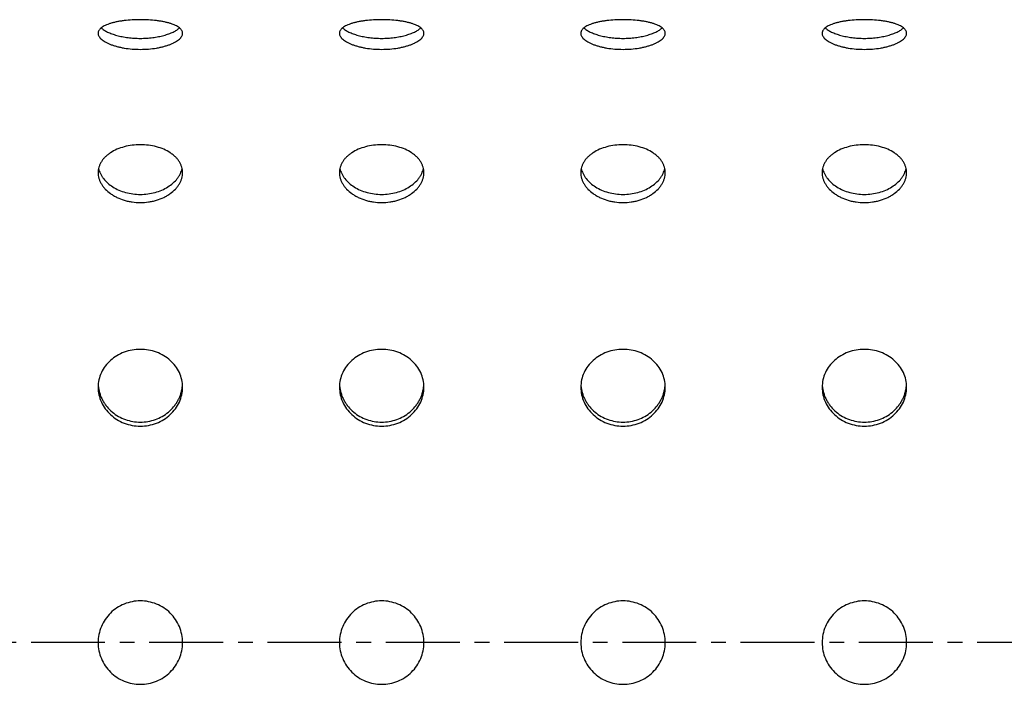
# Model space of a CAD drawing. Units: millimetres. Extents: x -182 to 481, y -48 to 194.
# Drawn here: x 150 to 232, y 12 to 67 of the extents above; entities that cross this region are included whole.
import ezdxf

# ---------------------------------------------------------------- set-up
doc = ezdxf.new("R2010")
doc.units = ezdxf.units.MM
doc.header["$LTSCALE"] = 16.335
doc.linetypes.add('CENTER', pattern=[0.6, 0.375, -0.075, 0.075, -0.075])
doc.layers.get('0').update_dxf_attribs({"linetype": 'CONTINUOUS'})
doc.layers.add('AXES', color=7, linetype='CONTINUOUS')

msp = doc.modelspace()

# ---------------------------------------------------------------- linework, layer by layer
at = {"color": 7, "linetype": 'Continuous'}
for centre, radius, start, end in [((159.948, 37.244), 3.031, 183.77515, 187.396), ((160.882, 37.245), 3.035, 352.60629, 356.22257), ((179.948, 37.244), 3.031, 183.77515, 187.396), ((180.882, 37.245), 3.035, 352.60629, 356.22257), ((199.948, 37.244), 3.031, 183.77515, 187.396), ((200.882, 37.245), 3.035, 352.60629, 356.22257), ((219.948, 37.244), 3.031, 183.77515, 187.396), ((220.882, 37.245), 3.035, 352.60629, 356.22257)]:
    msp.add_arc(centre, radius, start, end, dxfattribs=at)
for points, knots in [([(163.917, 66.174), (163.917, 66.194), (163.914, 66.234), (163.897, 66.315), (163.852, 66.416), (163.765, 66.529), (163.647, 66.636), (163.499, 66.737), (163.322, 66.83), (163.117, 66.916), (162.886, 66.995), (162.632, 67.065), (162.356, 67.126), (162.062, 67.179), (161.642, 67.237), (161.092, 67.285), (160.417, 67.304), (159.742, 67.285), (159.191, 67.237), (158.771, 67.179), (158.477, 67.126), (158.202, 67.065), (157.948, 66.995), (157.717, 66.916), (157.512, 66.83), (157.335, 66.737), (157.186, 66.636), (157.068, 66.529), (156.982, 66.416), (156.937, 66.315), (156.92, 66.234), (156.917, 66.194), (156.917, 66.174)], [0, 0, 0, 0, 0.007732, 0.015533, 0.031818, 0.04978, 0.070032, 0.092938, 0.118662, 0.14723, 0.178558, 0.212496, 0.248822, 0.287277, 0.327558, 0.412243, 0.5, 0.587757, 0.672442, 0.712723, 0.751178, 0.787504, 0.821442, 0.85277, 0.881338, 0.907062, 0.929968, 0.95022, 0.968182, 0.984467, 0.992268, 1, 1, 1, 1]), ([(183.917, 66.174), (183.917, 66.194), (183.914, 66.234), (183.897, 66.315), (183.852, 66.416), (183.765, 66.529), (183.647, 66.636), (183.499, 66.737), (183.322, 66.83), (183.117, 66.916), (182.886, 66.995), (182.632, 67.065), (182.356, 67.126), (182.062, 67.179), (181.642, 67.237), (181.092, 67.285), (180.417, 67.304), (179.742, 67.285), (179.191, 67.237), (178.771, 67.179), (178.477, 67.126), (178.202, 67.065), (177.948, 66.995), (177.717, 66.916), (177.512, 66.83), (177.335, 66.737), (177.186, 66.636), (177.068, 66.529), (176.982, 66.416), (176.937, 66.315), (176.92, 66.234), (176.917, 66.194), (176.917, 66.174)], [0, 0, 0, 0, 0.007732, 0.015533, 0.031818, 0.04978, 0.070032, 0.092938, 0.118662, 0.14723, 0.178558, 0.212496, 0.248822, 0.287277, 0.327558, 0.412243, 0.5, 0.587757, 0.672442, 0.712723, 0.751178, 0.787504, 0.821442, 0.85277, 0.881338, 0.907062, 0.929968, 0.95022, 0.968182, 0.984467, 0.992268, 1, 1, 1, 1]), ([(203.917, 66.174), (203.917, 66.194), (203.914, 66.234), (203.897, 66.315), (203.852, 66.416), (203.765, 66.529), (203.647, 66.636), (203.499, 66.737), (203.322, 66.83), (203.117, 66.916), (202.886, 66.995), (202.632, 67.065), (202.356, 67.126), (202.062, 67.179), (201.642, 67.237), (201.092, 67.285), (200.417, 67.304), (199.742, 67.285), (199.191, 67.237), (198.771, 67.179), (198.477, 67.126), (198.202, 67.065), (197.948, 66.995), (197.717, 66.916), (197.512, 66.83), (197.335, 66.737), (197.186, 66.636), (197.068, 66.529), (196.982, 66.416), (196.937, 66.315), (196.92, 66.234), (196.917, 66.194), (196.917, 66.174)], [0, 0, 0, 0, 0.007732, 0.015533, 0.031818, 0.04978, 0.070032, 0.092938, 0.118662, 0.14723, 0.178558, 0.212496, 0.248822, 0.287277, 0.327558, 0.412243, 0.5, 0.587757, 0.672442, 0.712723, 0.751178, 0.787504, 0.821442, 0.85277, 0.881338, 0.907062, 0.929968, 0.95022, 0.968182, 0.984467, 0.992268, 1, 1, 1, 1]), ([(223.917, 66.174), (223.917, 66.194), (223.914, 66.234), (223.897, 66.315), (223.852, 66.416), (223.765, 66.529), (223.647, 66.636), (223.499, 66.737), (223.322, 66.83), (223.117, 66.916), (222.886, 66.995), (222.632, 67.065), (222.356, 67.126), (222.062, 67.179), (221.642, 67.237), (221.092, 67.285), (220.417, 67.304), (219.742, 67.285), (219.191, 67.237), (218.771, 67.179), (218.477, 67.126), (218.202, 67.065), (217.948, 66.995), (217.717, 66.916), (217.512, 66.83), (217.335, 66.737), (217.186, 66.636), (217.068, 66.529), (216.982, 66.416), (216.937, 66.315), (216.92, 66.234), (216.917, 66.194), (216.917, 66.174)], [0, 0, 0, 0, 0.007732, 0.015533, 0.031818, 0.04978, 0.070032, 0.092938, 0.118662, 0.14723, 0.178558, 0.212496, 0.248822, 0.287277, 0.327558, 0.412243, 0.5, 0.587757, 0.672442, 0.712723, 0.751178, 0.787504, 0.821442, 0.85277, 0.881338, 0.907062, 0.929968, 0.95022, 0.968182, 0.984467, 0.992268, 1, 1, 1, 1]), ([(156.917, 66.174), (156.917, 66.133), (156.929, 66.048), (156.982, 65.923), (157.068, 65.801), (157.186, 65.681), (157.334, 65.565), (157.511, 65.453), (157.716, 65.347), (157.947, 65.249), (158.201, 65.158), (158.477, 65.077), (158.771, 65.007), (159.19, 64.927), (159.741, 64.86), (160.417, 64.833), (161.093, 64.86), (161.643, 64.927), (162.063, 65.007), (162.357, 65.077), (162.633, 65.158), (162.887, 65.249), (163.117, 65.347), (163.322, 65.453), (163.5, 65.565), (163.648, 65.681), (163.765, 65.801), (163.851, 65.923), (163.904, 66.048), (163.917, 66.133), (163.917, 66.174)], [0, 0, 0, 0, 0.015441, 0.03209, 0.050681, 0.07167, 0.095305, 0.121662, 0.150716, 0.182348, 0.21639, 0.25262, 0.290786, 0.3306, 0.413926, 0.5, 0.586074, 0.6694, 0.709214, 0.74738, 0.78361, 0.817652, 0.849284, 0.878338, 0.904695, 0.92833, 0.949319, 0.96791, 0.984559, 1, 1, 1, 1]), ([(157.175, 66.622), (157.209, 66.59), (157.283, 66.528), (157.407, 66.44), (157.548, 66.355), (157.762, 66.244), (158.067, 66.117), (158.473, 65.989), (158.921, 65.886), (159.401, 65.81), (159.903, 65.763), (160.417, 65.747), (160.93, 65.763), (161.433, 65.81), (161.913, 65.886), (162.361, 65.989), (162.767, 66.117), (163.071, 66.244), (163.286, 66.355), (163.426, 66.44), (163.55, 66.528), (163.625, 66.59), (163.659, 66.622)], [0, 0, 0, 0, 0.020414, 0.0426, 0.066566, 0.092287, 0.14871, 0.211182, 0.278739, 0.350243, 0.424439, 0.5, 0.575561, 0.649757, 0.721261, 0.788818, 0.85129, 0.907713, 0.933434, 0.9574, 0.979586, 1, 1, 1, 1]), ([(176.917, 66.174), (176.917, 66.133), (176.929, 66.048), (176.982, 65.923), (177.068, 65.801), (177.186, 65.681), (177.334, 65.565), (177.511, 65.453), (177.716, 65.347), (177.947, 65.249), (178.201, 65.158), (178.477, 65.077), (178.771, 65.007), (179.19, 64.927), (179.741, 64.86), (180.417, 64.833), (181.093, 64.86), (181.643, 64.927), (182.063, 65.007), (182.357, 65.077), (182.633, 65.158), (182.887, 65.249), (183.117, 65.347), (183.322, 65.453), (183.5, 65.565), (183.648, 65.681), (183.765, 65.801), (183.851, 65.923), (183.904, 66.048), (183.917, 66.133), (183.917, 66.174)], [0, 0, 0, 0, 0.015441, 0.03209, 0.050681, 0.07167, 0.095305, 0.121662, 0.150716, 0.182348, 0.21639, 0.25262, 0.290786, 0.3306, 0.413926, 0.5, 0.586074, 0.6694, 0.709214, 0.74738, 0.78361, 0.817652, 0.849284, 0.878338, 0.904695, 0.92833, 0.949319, 0.96791, 0.984559, 1, 1, 1, 1]), ([(177.175, 66.622), (177.209, 66.59), (177.283, 66.528), (177.407, 66.44), (177.548, 66.355), (177.762, 66.244), (178.067, 66.117), (178.473, 65.989), (178.921, 65.886), (179.401, 65.81), (179.903, 65.763), (180.417, 65.747), (180.93, 65.763), (181.433, 65.81), (181.913, 65.886), (182.361, 65.989), (182.767, 66.117), (183.071, 66.244), (183.286, 66.355), (183.426, 66.44), (183.55, 66.528), (183.625, 66.59), (183.659, 66.622)], [0, 0, 0, 0, 0.020414, 0.0426, 0.066566, 0.092287, 0.14871, 0.211182, 0.278739, 0.350243, 0.424439, 0.5, 0.575561, 0.649757, 0.721261, 0.788818, 0.85129, 0.907713, 0.933434, 0.9574, 0.979586, 1, 1, 1, 1]), ([(196.917, 66.174), (196.917, 66.133), (196.929, 66.048), (196.982, 65.923), (197.068, 65.801), (197.186, 65.681), (197.334, 65.565), (197.511, 65.453), (197.716, 65.347), (197.947, 65.249), (198.201, 65.158), (198.477, 65.077), (198.771, 65.007), (199.19, 64.927), (199.741, 64.86), (200.417, 64.833), (201.093, 64.86), (201.643, 64.927), (202.063, 65.007), (202.357, 65.077), (202.633, 65.158), (202.887, 65.249), (203.117, 65.347), (203.322, 65.453), (203.5, 65.565), (203.648, 65.681), (203.765, 65.801), (203.851, 65.923), (203.904, 66.048), (203.917, 66.133), (203.917, 66.174)], [0, 0, 0, 0, 0.015441, 0.03209, 0.050681, 0.07167, 0.095305, 0.121662, 0.150716, 0.182348, 0.21639, 0.25262, 0.290786, 0.3306, 0.413926, 0.5, 0.586074, 0.6694, 0.709214, 0.74738, 0.78361, 0.817652, 0.849284, 0.878338, 0.904695, 0.92833, 0.949319, 0.96791, 0.984559, 1, 1, 1, 1]), ([(197.175, 66.622), (197.209, 66.59), (197.283, 66.528), (197.407, 66.44), (197.548, 66.355), (197.762, 66.244), (198.067, 66.117), (198.473, 65.989), (198.921, 65.886), (199.401, 65.81), (199.903, 65.763), (200.417, 65.747), (200.93, 65.763), (201.433, 65.81), (201.913, 65.886), (202.361, 65.989), (202.767, 66.117), (203.071, 66.244), (203.286, 66.355), (203.426, 66.44), (203.55, 66.528), (203.625, 66.59), (203.659, 66.622)], [0, 0, 0, 0, 0.020414, 0.0426, 0.066566, 0.092287, 0.14871, 0.211182, 0.278739, 0.350243, 0.424439, 0.5, 0.575561, 0.649757, 0.721261, 0.788818, 0.85129, 0.907713, 0.933434, 0.9574, 0.979586, 1, 1, 1, 1]), ([(216.917, 66.174), (216.917, 66.133), (216.929, 66.048), (216.982, 65.923), (217.068, 65.801), (217.186, 65.681), (217.334, 65.565), (217.511, 65.453), (217.716, 65.347), (217.947, 65.249), (218.201, 65.158), (218.477, 65.077), (218.771, 65.007), (219.19, 64.927), (219.741, 64.86), (220.417, 64.833), (221.093, 64.86), (221.643, 64.927), (222.063, 65.007), (222.357, 65.077), (222.633, 65.158), (222.887, 65.249), (223.117, 65.347), (223.322, 65.453), (223.5, 65.565), (223.648, 65.681), (223.765, 65.801), (223.851, 65.923), (223.904, 66.048), (223.917, 66.133), (223.917, 66.174)], [0, 0, 0, 0, 0.015441, 0.03209, 0.050681, 0.07167, 0.095305, 0.121662, 0.150716, 0.182348, 0.21639, 0.25262, 0.290786, 0.3306, 0.413926, 0.5, 0.586074, 0.6694, 0.709214, 0.74738, 0.78361, 0.817652, 0.849284, 0.878338, 0.904695, 0.92833, 0.949319, 0.96791, 0.984559, 1, 1, 1, 1]), ([(217.175, 66.622), (217.209, 66.59), (217.283, 66.528), (217.407, 66.44), (217.548, 66.355), (217.762, 66.244), (218.067, 66.117), (218.473, 65.989), (218.921, 65.886), (219.401, 65.81), (219.903, 65.763), (220.417, 65.747), (220.93, 65.763), (221.433, 65.81), (221.913, 65.886), (222.361, 65.989), (222.767, 66.117), (223.071, 66.244), (223.286, 66.355), (223.426, 66.44), (223.55, 66.528), (223.625, 66.59), (223.659, 66.622)], [0, 0, 0, 0, 0.020414, 0.0426, 0.066566, 0.092287, 0.14871, 0.211182, 0.278739, 0.350243, 0.424439, 0.5, 0.575561, 0.649757, 0.721261, 0.788818, 0.85129, 0.907713, 0.933434, 0.9574, 0.979586, 1, 1, 1, 1]), ([(163.917, 54.623), (163.917, 54.702), (163.906, 54.859), (163.855, 55.091), (163.77, 55.316), (163.654, 55.534), (163.506, 55.741), (163.328, 55.936), (163.122, 56.117), (162.808, 56.343), (162.356, 56.58), (161.751, 56.785), (161.096, 56.911), (160.417, 56.953), (159.737, 56.911), (159.083, 56.785), (158.478, 56.58), (158.025, 56.343), (157.711, 56.117), (157.506, 55.936), (157.328, 55.741), (157.18, 55.534), (157.063, 55.316), (156.979, 55.091), (156.928, 54.859), (156.917, 54.702), (156.917, 54.623)], [0, 0, 0, 0, 0.025388, 0.050892, 0.076788, 0.103331, 0.130734, 0.159163, 0.188728, 0.219483, 0.284468, 0.353674, 0.426008, 0.5, 0.573992, 0.646326, 0.715532, 0.780517, 0.811272, 0.840837, 0.869266, 0.896669, 0.923212, 0.949108, 0.974612, 1, 1, 1, 1]), ([(183.917, 54.623), (183.917, 54.702), (183.906, 54.859), (183.855, 55.091), (183.77, 55.316), (183.654, 55.534), (183.506, 55.741), (183.328, 55.936), (183.122, 56.117), (182.808, 56.343), (182.356, 56.58), (181.751, 56.785), (181.096, 56.911), (180.417, 56.953), (179.737, 56.911), (179.083, 56.785), (178.478, 56.58), (178.025, 56.343), (177.711, 56.117), (177.506, 55.936), (177.328, 55.741), (177.18, 55.534), (177.063, 55.316), (176.979, 55.091), (176.928, 54.859), (176.917, 54.702), (176.917, 54.623)], [0, 0, 0, 0, 0.025388, 0.050892, 0.076788, 0.103331, 0.130734, 0.159163, 0.188728, 0.219483, 0.284468, 0.353674, 0.426008, 0.5, 0.573992, 0.646326, 0.715532, 0.780517, 0.811272, 0.840837, 0.869266, 0.896669, 0.923212, 0.949108, 0.974612, 1, 1, 1, 1]), ([(203.917, 54.623), (203.917, 54.702), (203.906, 54.859), (203.855, 55.091), (203.77, 55.316), (203.654, 55.534), (203.506, 55.741), (203.328, 55.936), (203.122, 56.117), (202.808, 56.343), (202.356, 56.58), (201.751, 56.785), (201.096, 56.911), (200.417, 56.953), (199.737, 56.911), (199.083, 56.785), (198.478, 56.58), (198.025, 56.343), (197.711, 56.117), (197.506, 55.936), (197.328, 55.741), (197.18, 55.534), (197.063, 55.316), (196.979, 55.091), (196.928, 54.859), (196.917, 54.702), (196.917, 54.623)], [0, 0, 0, 0, 0.025388, 0.050892, 0.076788, 0.103331, 0.130734, 0.159163, 0.188728, 0.219483, 0.284468, 0.353674, 0.426008, 0.5, 0.573992, 0.646326, 0.715532, 0.780517, 0.811272, 0.840837, 0.869266, 0.896669, 0.923212, 0.949108, 0.974612, 1, 1, 1, 1]), ([(223.917, 54.623), (223.917, 54.702), (223.906, 54.859), (223.855, 55.091), (223.77, 55.316), (223.654, 55.534), (223.506, 55.741), (223.328, 55.936), (223.122, 56.117), (222.808, 56.343), (222.356, 56.58), (221.751, 56.785), (221.096, 56.911), (220.417, 56.953), (219.737, 56.911), (219.083, 56.785), (218.478, 56.58), (218.025, 56.343), (217.711, 56.117), (217.506, 55.936), (217.328, 55.741), (217.18, 55.534), (217.063, 55.316), (216.979, 55.091), (216.928, 54.859), (216.917, 54.702), (216.917, 54.623)], [0, 0, 0, 0, 0.025388, 0.050892, 0.076788, 0.103331, 0.130734, 0.159163, 0.188728, 0.219483, 0.284468, 0.353674, 0.426008, 0.5, 0.573992, 0.646326, 0.715532, 0.780517, 0.811272, 0.840837, 0.869266, 0.896669, 0.923212, 0.949108, 0.974612, 1, 1, 1, 1]), ([(156.956, 54.979), (156.972, 54.906), (157.012, 54.76), (157.1, 54.547), (157.213, 54.34), (157.401, 54.069), (157.699, 53.754), (158.134, 53.43), (158.64, 53.166), (159.201, 52.971), (159.799, 52.851), (160.417, 52.81), (161.034, 52.851), (161.633, 52.971), (162.193, 53.166), (162.699, 53.43), (163.135, 53.754), (163.433, 54.069), (163.621, 54.34), (163.734, 54.547), (163.821, 54.76), (163.862, 54.906), (163.878, 54.979)], [0, 0, 0, 0, 0.025541, 0.051706, 0.078618, 0.106369, 0.16452, 0.226326, 0.291479, 0.35937, 0.429188, 0.5, 0.570812, 0.64063, 0.708521, 0.773674, 0.83548, 0.893631, 0.921382, 0.948294, 0.974459, 1, 1, 1, 1]), ([(176.956, 54.979), (176.972, 54.906), (177.012, 54.76), (177.1, 54.547), (177.213, 54.34), (177.401, 54.069), (177.699, 53.754), (178.134, 53.43), (178.64, 53.166), (179.201, 52.971), (179.799, 52.851), (180.417, 52.81), (181.034, 52.851), (181.633, 52.971), (182.193, 53.166), (182.699, 53.43), (183.135, 53.754), (183.433, 54.069), (183.621, 54.34), (183.734, 54.547), (183.821, 54.76), (183.862, 54.906), (183.878, 54.979)], [0, 0, 0, 0, 0.025541, 0.051706, 0.078618, 0.106369, 0.16452, 0.226326, 0.291479, 0.35937, 0.429188, 0.5, 0.570812, 0.64063, 0.708521, 0.773674, 0.83548, 0.893631, 0.921382, 0.948294, 0.974459, 1, 1, 1, 1]), ([(196.956, 54.979), (196.972, 54.906), (197.012, 54.76), (197.1, 54.547), (197.213, 54.34), (197.401, 54.069), (197.699, 53.754), (198.134, 53.43), (198.64, 53.166), (199.201, 52.971), (199.799, 52.851), (200.417, 52.81), (201.034, 52.851), (201.633, 52.971), (202.193, 53.166), (202.699, 53.43), (203.135, 53.754), (203.433, 54.069), (203.621, 54.34), (203.734, 54.547), (203.821, 54.76), (203.862, 54.906), (203.878, 54.979)], [0, 0, 0, 0, 0.025541, 0.051706, 0.078618, 0.106369, 0.16452, 0.226326, 0.291479, 0.35937, 0.429188, 0.5, 0.570812, 0.64063, 0.708521, 0.773674, 0.83548, 0.893631, 0.921382, 0.948294, 0.974459, 1, 1, 1, 1]), ([(216.956, 54.979), (216.972, 54.906), (217.012, 54.76), (217.1, 54.547), (217.213, 54.34), (217.401, 54.069), (217.699, 53.754), (218.134, 53.43), (218.64, 53.166), (219.201, 52.971), (219.799, 52.851), (220.417, 52.81), (221.034, 52.851), (221.633, 52.971), (222.193, 53.166), (222.699, 53.43), (223.135, 53.754), (223.433, 54.069), (223.621, 54.34), (223.734, 54.547), (223.821, 54.76), (223.862, 54.906), (223.878, 54.979)], [0, 0, 0, 0, 0.025541, 0.051706, 0.078618, 0.106369, 0.16452, 0.226326, 0.291479, 0.35937, 0.429188, 0.5, 0.570812, 0.64063, 0.708521, 0.773674, 0.83548, 0.893631, 0.921382, 0.948294, 0.974459, 1, 1, 1, 1]), ([(156.917, 54.623), (156.917, 54.545), (156.928, 54.386), (156.979, 54.149), (157.064, 53.916), (157.18, 53.689), (157.328, 53.47), (157.569, 53.187), (157.863, 52.935), (158.197, 52.718), (158.569, 52.52), (158.975, 52.365), (159.401, 52.254), (159.847, 52.173), (160.417, 52.132), (160.987, 52.173), (161.432, 52.254), (161.859, 52.365), (162.264, 52.52), (162.637, 52.718), (162.971, 52.935), (163.265, 53.187), (163.506, 53.47), (163.653, 53.689), (163.77, 53.916), (163.854, 54.149), (163.905, 54.386), (163.917, 54.545), (163.917, 54.623)], [0, 0, 0, 0, 0.025068, 0.050557, 0.076696, 0.103667, 0.131605, 0.160594, 0.221766, 0.253976, 0.287161, 0.355993, 0.391443, 0.427372, 0.5, 0.572628, 0.608557, 0.644007, 0.712839, 0.746024, 0.778234, 0.839406, 0.868395, 0.896333, 0.923304, 0.949443, 0.974932, 1, 1, 1, 1]), ([(176.917, 54.623), (176.917, 54.545), (176.928, 54.386), (176.979, 54.149), (177.064, 53.916), (177.18, 53.689), (177.328, 53.47), (177.569, 53.187), (177.863, 52.935), (178.197, 52.718), (178.569, 52.52), (178.975, 52.365), (179.401, 52.254), (179.847, 52.173), (180.417, 52.132), (180.987, 52.173), (181.432, 52.254), (181.859, 52.365), (182.264, 52.52), (182.637, 52.718), (182.971, 52.935), (183.265, 53.187), (183.506, 53.47), (183.653, 53.689), (183.77, 53.916), (183.854, 54.149), (183.905, 54.386), (183.917, 54.545), (183.917, 54.623)], [0, 0, 0, 0, 0.025068, 0.050557, 0.076696, 0.103667, 0.131605, 0.160594, 0.221766, 0.253976, 0.287161, 0.355993, 0.391443, 0.427372, 0.5, 0.572628, 0.608557, 0.644007, 0.712839, 0.746024, 0.778234, 0.839406, 0.868395, 0.896333, 0.923304, 0.949443, 0.974932, 1, 1, 1, 1]), ([(196.917, 54.623), (196.917, 54.545), (196.928, 54.386), (196.979, 54.149), (197.064, 53.916), (197.18, 53.689), (197.328, 53.47), (197.569, 53.187), (197.863, 52.935), (198.197, 52.718), (198.569, 52.52), (198.975, 52.365), (199.401, 52.254), (199.847, 52.173), (200.417, 52.132), (200.987, 52.173), (201.432, 52.254), (201.859, 52.365), (202.264, 52.52), (202.637, 52.718), (202.971, 52.935), (203.265, 53.187), (203.506, 53.47), (203.653, 53.689), (203.77, 53.916), (203.854, 54.149), (203.905, 54.386), (203.917, 54.545), (203.917, 54.623)], [0, 0, 0, 0, 0.025068, 0.050557, 0.076696, 0.103667, 0.131605, 0.160594, 0.221766, 0.253976, 0.287161, 0.355993, 0.391443, 0.427372, 0.5, 0.572628, 0.608557, 0.644007, 0.712839, 0.746024, 0.778234, 0.839406, 0.868395, 0.896333, 0.923304, 0.949443, 0.974932, 1, 1, 1, 1]), ([(216.917, 54.623), (216.917, 54.545), (216.928, 54.386), (216.979, 54.149), (217.064, 53.916), (217.18, 53.689), (217.328, 53.47), (217.569, 53.187), (217.863, 52.935), (218.197, 52.718), (218.569, 52.52), (218.975, 52.365), (219.401, 52.254), (219.847, 52.173), (220.417, 52.132), (220.987, 52.173), (221.432, 52.254), (221.859, 52.365), (222.264, 52.52), (222.637, 52.718), (222.971, 52.935), (223.265, 53.187), (223.506, 53.47), (223.653, 53.689), (223.77, 53.916), (223.854, 54.149), (223.905, 54.386), (223.917, 54.545), (223.917, 54.623)], [0, 0, 0, 0, 0.025068, 0.050557, 0.076696, 0.103667, 0.131605, 0.160594, 0.221766, 0.253976, 0.287161, 0.355993, 0.391443, 0.427372, 0.5, 0.572628, 0.608557, 0.644007, 0.712839, 0.746024, 0.778234, 0.839406, 0.868395, 0.896333, 0.923304, 0.949443, 0.974932, 1, 1, 1, 1]), ([(163.917, 36.851), (163.917, 37.058), (163.872, 37.476), (163.67, 38.074), (163.342, 38.621), (162.903, 39.097), (162.368, 39.485), (161.76, 39.772), (161.101, 39.948), (160.417, 40.007), (159.732, 39.948), (159.074, 39.772), (158.466, 39.485), (157.931, 39.097), (157.491, 38.621), (157.164, 38.074), (156.962, 37.476), (156.917, 37.058), (156.917, 36.851)], [0, 0, 0, 0, 0.059719, 0.119626, 0.180223, 0.241902, 0.304864, 0.369074, 0.434267, 0.5, 0.565733, 0.630926, 0.695136, 0.758098, 0.819777, 0.880374, 0.940281, 1, 1, 1, 1]), ([(183.917, 36.851), (183.917, 37.058), (183.872, 37.476), (183.67, 38.074), (183.342, 38.621), (182.903, 39.097), (182.368, 39.485), (181.76, 39.772), (181.101, 39.948), (180.417, 40.007), (179.732, 39.948), (179.074, 39.772), (178.466, 39.485), (177.931, 39.097), (177.491, 38.621), (177.164, 38.074), (176.962, 37.476), (176.917, 37.058), (176.917, 36.851)], [0, 0, 0, 0, 0.059719, 0.119626, 0.180223, 0.241902, 0.304864, 0.369074, 0.434267, 0.5, 0.565733, 0.630926, 0.695136, 0.758098, 0.819777, 0.880374, 0.940281, 1, 1, 1, 1]), ([(203.917, 36.851), (203.917, 37.058), (203.872, 37.476), (203.67, 38.074), (203.342, 38.621), (202.903, 39.097), (202.368, 39.485), (201.76, 39.772), (201.101, 39.948), (200.417, 40.007), (199.732, 39.948), (199.074, 39.772), (198.466, 39.485), (197.931, 39.097), (197.491, 38.621), (197.164, 38.074), (196.962, 37.476), (196.917, 37.058), (196.917, 36.851)], [0, 0, 0, 0, 0.059719, 0.119626, 0.180223, 0.241902, 0.304864, 0.369074, 0.434267, 0.5, 0.565733, 0.630926, 0.695136, 0.758098, 0.819777, 0.880374, 0.940281, 1, 1, 1, 1]), ([(223.917, 36.851), (223.917, 37.058), (223.872, 37.476), (223.67, 38.074), (223.342, 38.621), (222.903, 39.097), (222.368, 39.485), (221.76, 39.772), (221.101, 39.948), (220.417, 40.007), (219.732, 39.948), (219.074, 39.772), (218.466, 39.485), (217.931, 39.097), (217.491, 38.621), (217.164, 38.074), (216.962, 37.476), (216.917, 37.058), (216.917, 36.851)], [0, 0, 0, 0, 0.059719, 0.119626, 0.180223, 0.241902, 0.304864, 0.369074, 0.434267, 0.5, 0.565733, 0.630926, 0.695136, 0.758098, 0.819777, 0.880374, 0.940281, 1, 1, 1, 1]), ([(156.917, 36.851), (156.917, 36.642), (156.963, 36.221), (157.165, 35.615), (157.491, 35.054), (157.93, 34.562), (158.464, 34.157), (159.072, 33.856), (159.731, 33.67), (160.417, 33.607), (161.102, 33.67), (161.762, 33.856), (162.37, 34.157), (162.904, 34.562), (163.342, 35.054), (163.669, 35.615), (163.871, 36.221), (163.917, 36.642), (163.917, 36.851)], [0, 0, 0, 0, 0.059401, 0.119524, 0.180634, 0.242832, 0.306072, 0.370188, 0.434931, 0.5, 0.565069, 0.629812, 0.693928, 0.757168, 0.819366, 0.880476, 0.940599, 1, 1, 1, 1]), ([(156.942, 36.854), (156.955, 36.756), (156.99, 36.562), (157.07, 36.275), (157.178, 35.996), (157.313, 35.726), (157.473, 35.469), (157.719, 35.144), (158.085, 34.778), (158.598, 34.422), (159.17, 34.158), (159.783, 33.997), (160.417, 33.942), (161.051, 33.997), (161.664, 34.158), (162.236, 34.422), (162.749, 34.778), (163.114, 35.144), (163.361, 35.469), (163.521, 35.726), (163.655, 35.996), (163.763, 36.275), (163.844, 36.562), (163.879, 36.756), (163.892, 36.854)], [0, 0, 0, 0, 0.029991, 0.060134, 0.090451, 0.120959, 0.151667, 0.182578, 0.244931, 0.308006, 0.371664, 0.435728, 0.5, 0.564272, 0.628336, 0.691994, 0.755069, 0.817422, 0.848333, 0.879041, 0.909549, 0.939866, 0.970009, 1, 1, 1, 1]), ([(176.917, 36.851), (176.917, 36.642), (176.963, 36.221), (177.165, 35.615), (177.491, 35.054), (177.93, 34.562), (178.464, 34.157), (179.072, 33.856), (179.731, 33.67), (180.417, 33.607), (181.102, 33.67), (181.762, 33.856), (182.37, 34.157), (182.904, 34.562), (183.342, 35.054), (183.669, 35.615), (183.871, 36.221), (183.917, 36.642), (183.917, 36.851)], [0, 0, 0, 0, 0.059401, 0.119524, 0.180634, 0.242832, 0.306072, 0.370188, 0.434931, 0.5, 0.565069, 0.629812, 0.693928, 0.757168, 0.819366, 0.880476, 0.940599, 1, 1, 1, 1]), ([(176.942, 36.854), (176.955, 36.756), (176.99, 36.562), (177.07, 36.275), (177.178, 35.996), (177.313, 35.726), (177.473, 35.469), (177.719, 35.144), (178.085, 34.778), (178.598, 34.422), (179.17, 34.158), (179.783, 33.997), (180.417, 33.942), (181.051, 33.997), (181.664, 34.158), (182.236, 34.422), (182.749, 34.778), (183.114, 35.144), (183.361, 35.469), (183.521, 35.726), (183.655, 35.996), (183.763, 36.275), (183.844, 36.562), (183.879, 36.756), (183.892, 36.854)], [0, 0, 0, 0, 0.029991, 0.060134, 0.090451, 0.120959, 0.151667, 0.182578, 0.244931, 0.308006, 0.371664, 0.435728, 0.5, 0.564272, 0.628336, 0.691994, 0.755069, 0.817422, 0.848333, 0.879041, 0.909549, 0.939866, 0.970009, 1, 1, 1, 1]), ([(196.917, 36.851), (196.917, 36.642), (196.963, 36.221), (197.165, 35.615), (197.491, 35.054), (197.93, 34.562), (198.464, 34.157), (199.072, 33.856), (199.731, 33.67), (200.417, 33.607), (201.102, 33.67), (201.762, 33.856), (202.37, 34.157), (202.904, 34.562), (203.342, 35.054), (203.669, 35.615), (203.871, 36.221), (203.917, 36.642), (203.917, 36.851)], [0, 0, 0, 0, 0.059401, 0.119524, 0.180634, 0.242832, 0.306072, 0.370188, 0.434931, 0.5, 0.565069, 0.629812, 0.693928, 0.757168, 0.819366, 0.880476, 0.940599, 1, 1, 1, 1]), ([(196.942, 36.854), (196.955, 36.756), (196.99, 36.562), (197.07, 36.275), (197.178, 35.996), (197.313, 35.726), (197.473, 35.469), (197.719, 35.144), (198.085, 34.778), (198.598, 34.422), (199.17, 34.158), (199.783, 33.997), (200.417, 33.942), (201.051, 33.997), (201.664, 34.158), (202.236, 34.422), (202.749, 34.778), (203.114, 35.144), (203.361, 35.469), (203.521, 35.726), (203.655, 35.996), (203.763, 36.275), (203.844, 36.562), (203.879, 36.756), (203.892, 36.854)], [0, 0, 0, 0, 0.029991, 0.060134, 0.090451, 0.120959, 0.151667, 0.182578, 0.244931, 0.308006, 0.371664, 0.435728, 0.5, 0.564272, 0.628336, 0.691994, 0.755069, 0.817422, 0.848333, 0.879041, 0.909549, 0.939866, 0.970009, 1, 1, 1, 1]), ([(216.917, 36.851), (216.917, 36.642), (216.963, 36.221), (217.165, 35.615), (217.491, 35.054), (217.93, 34.562), (218.464, 34.157), (219.072, 33.856), (219.731, 33.67), (220.417, 33.607), (221.102, 33.67), (221.762, 33.856), (222.37, 34.157), (222.904, 34.562), (223.342, 35.054), (223.669, 35.615), (223.871, 36.221), (223.917, 36.642), (223.917, 36.851)], [0, 0, 0, 0, 0.059401, 0.119524, 0.180634, 0.242832, 0.306072, 0.370188, 0.434931, 0.5, 0.565069, 0.629812, 0.693928, 0.757168, 0.819366, 0.880476, 0.940599, 1, 1, 1, 1]), ([(216.942, 36.854), (216.955, 36.756), (216.99, 36.562), (217.07, 36.275), (217.178, 35.996), (217.313, 35.726), (217.473, 35.469), (217.719, 35.144), (218.085, 34.778), (218.598, 34.422), (219.17, 34.158), (219.783, 33.997), (220.417, 33.942), (221.051, 33.997), (221.664, 34.158), (222.236, 34.422), (222.749, 34.778), (223.114, 35.144), (223.361, 35.469), (223.521, 35.726), (223.655, 35.996), (223.763, 36.275), (223.844, 36.562), (223.879, 36.756), (223.892, 36.854)], [0, 0, 0, 0, 0.029991, 0.060134, 0.090451, 0.120959, 0.151667, 0.182578, 0.244931, 0.308006, 0.371664, 0.435728, 0.5, 0.564272, 0.628336, 0.691994, 0.755069, 0.817422, 0.848333, 0.879041, 0.909549, 0.939866, 0.970009, 1, 1, 1, 1]), ([(163.917, 15.697), (163.917, 15.923), (163.872, 16.376), (163.671, 17.029), (163.345, 17.631), (162.907, 18.158), (162.373, 18.59), (161.764, 18.911), (161.104, 19.108), (160.417, 19.175), (159.73, 19.108), (159.069, 18.911), (158.46, 18.59), (157.927, 18.158), (157.488, 17.631), (157.163, 17.029), (156.962, 16.376), (156.917, 15.923), (156.917, 15.697)], [0, 0, 0, 0, 0.062144, 0.124336, 0.18662, 0.249032, 0.311592, 0.374296, 0.437116, 0.5, 0.562884, 0.625704, 0.688408, 0.750968, 0.81338, 0.875664, 0.937856, 1, 1, 1, 1]), ([(183.917, 15.697), (183.917, 15.923), (183.872, 16.376), (183.671, 17.029), (183.345, 17.631), (182.907, 18.158), (182.373, 18.59), (181.764, 18.911), (181.104, 19.108), (180.417, 19.175), (179.73, 19.108), (179.069, 18.911), (178.46, 18.59), (177.927, 18.158), (177.488, 17.631), (177.163, 17.029), (176.962, 16.376), (176.917, 15.923), (176.917, 15.697)], [0, 0, 0, 0, 0.062144, 0.124336, 0.18662, 0.249032, 0.311592, 0.374296, 0.437116, 0.5, 0.562884, 0.625704, 0.688408, 0.750968, 0.81338, 0.875664, 0.937856, 1, 1, 1, 1]), ([(203.917, 15.697), (203.917, 15.923), (203.872, 16.376), (203.671, 17.029), (203.345, 17.631), (202.907, 18.158), (202.373, 18.59), (201.764, 18.911), (201.104, 19.108), (200.417, 19.175), (199.73, 19.108), (199.069, 18.911), (198.46, 18.59), (197.927, 18.158), (197.488, 17.631), (197.163, 17.029), (196.962, 16.376), (196.917, 15.923), (196.917, 15.697)], [0, 0, 0, 0, 0.062144, 0.124336, 0.18662, 0.249032, 0.311592, 0.374296, 0.437116, 0.5, 0.562884, 0.625704, 0.688408, 0.750968, 0.81338, 0.875664, 0.937856, 1, 1, 1, 1]), ([(223.917, 15.697), (223.917, 15.923), (223.872, 16.376), (223.671, 17.029), (223.345, 17.631), (222.907, 18.158), (222.373, 18.59), (221.764, 18.911), (221.104, 19.108), (220.417, 19.175), (219.73, 19.108), (219.069, 18.911), (218.46, 18.59), (217.927, 18.158), (217.488, 17.631), (217.163, 17.029), (216.962, 16.376), (216.917, 15.923), (216.917, 15.697)], [0, 0, 0, 0, 0.062144, 0.124336, 0.18662, 0.249032, 0.311592, 0.374296, 0.437116, 0.5, 0.562884, 0.625704, 0.688408, 0.750968, 0.81338, 0.875664, 0.937856, 1, 1, 1, 1]), ([(156.917, 15.697), (156.917, 15.471), (156.962, 15.018), (157.163, 14.365), (157.488, 13.763), (157.927, 13.236), (158.46, 12.804), (159.069, 12.483), (159.73, 12.286), (160.417, 12.219), (161.104, 12.286), (161.764, 12.483), (162.373, 12.804), (162.907, 13.236), (163.345, 13.763), (163.671, 14.365), (163.872, 15.018), (163.917, 15.471), (163.917, 15.697)], [0, 0, 0, 0, 0.062144, 0.124336, 0.18662, 0.249032, 0.311592, 0.374296, 0.437116, 0.5, 0.562884, 0.625704, 0.688408, 0.750968, 0.81338, 0.875664, 0.937856, 1, 1, 1, 1]), ([(176.917, 15.697), (176.917, 15.471), (176.962, 15.018), (177.163, 14.365), (177.488, 13.763), (177.927, 13.236), (178.46, 12.804), (179.069, 12.483), (179.73, 12.286), (180.417, 12.219), (181.104, 12.286), (181.764, 12.483), (182.373, 12.804), (182.907, 13.236), (183.345, 13.763), (183.671, 14.365), (183.872, 15.018), (183.917, 15.471), (183.917, 15.697)], [0, 0, 0, 0, 0.062144, 0.124336, 0.18662, 0.249032, 0.311592, 0.374296, 0.437116, 0.5, 0.562884, 0.625704, 0.688408, 0.750968, 0.81338, 0.875664, 0.937856, 1, 1, 1, 1]), ([(196.917, 15.697), (196.917, 15.471), (196.962, 15.018), (197.163, 14.365), (197.488, 13.763), (197.927, 13.236), (198.46, 12.804), (199.069, 12.483), (199.73, 12.286), (200.417, 12.219), (201.104, 12.286), (201.764, 12.483), (202.373, 12.804), (202.907, 13.236), (203.345, 13.763), (203.671, 14.365), (203.872, 15.018), (203.917, 15.471), (203.917, 15.697)], [0, 0, 0, 0, 0.062144, 0.124336, 0.18662, 0.249032, 0.311592, 0.374296, 0.437116, 0.5, 0.562884, 0.625704, 0.688408, 0.750968, 0.81338, 0.875664, 0.937856, 1, 1, 1, 1]), ([(216.917, 15.697), (216.917, 15.471), (216.962, 15.018), (217.163, 14.365), (217.488, 13.763), (217.927, 13.236), (218.46, 12.804), (219.069, 12.483), (219.73, 12.286), (220.417, 12.219), (221.104, 12.286), (221.764, 12.483), (222.373, 12.804), (222.907, 13.236), (223.345, 13.763), (223.671, 14.365), (223.872, 15.018), (223.917, 15.471), (223.917, 15.697)], [0, 0, 0, 0, 0.062144, 0.124336, 0.18662, 0.249032, 0.311592, 0.374296, 0.437116, 0.5, 0.562884, 0.625704, 0.688408, 0.750968, 0.81338, 0.875664, 0.937856, 1, 1, 1, 1])]:
    msp.add_open_spline(points, degree=3, knots=knots, dxfattribs=at)
at = {"layer": 'AXES', "color": 7, "linetype": 'CENTER'}
msp.add_line((480.917, 15.697), (-20.083, 15.697), dxfattribs=at)

doc.saveas('drawing.dxf')
